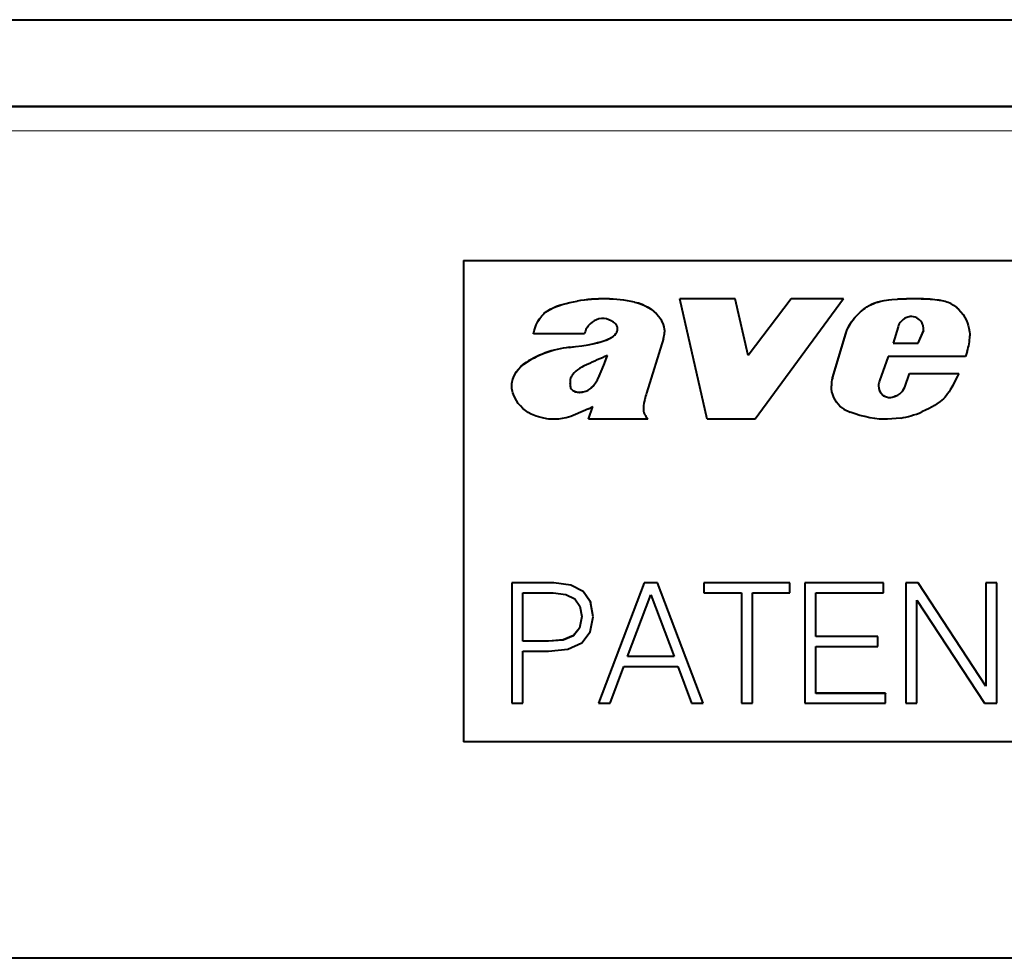
# Model space of a CAD drawing. Extents: x 0 to 420, y 0 to 297.
# Drawn here: x 303 to 313, y 128 to 138 of the extents above; entities that cross this region are included whole.
import ezdxf

# ---------------------------------------------------------------- set-up
doc = ezdxf.new("R2010")
doc.units = 0

msp = doc.modelspace()

# ---------------------------------------------------------------- linework, layer by layer
at = {"color": 7, "lineweight": 40}
for p, q in [((247.730103, 137.737762), (397.730774, 137.737762)), ((396.830444, 136.837753), (248.630432, 136.837753)), ((307.730438, 135.237762), (337.730438, 135.237762)), ((307.730438, 135.237762), (307.730438, 130.237762)), ((310.55127, 134.837906), (309.979187, 134.837906)), ((309.979187, 134.837906), (309.979187, 134.837036)), ((310.26181, 133.587219), (309.979187, 134.837036)), ((310.55127, 134.837036), (309.979187, 134.837036)), ((310.689423, 134.250961), (310.55127, 134.837906)), ((310.55127, 134.837906), (310.55127, 134.837036)), ((310.689423, 134.250092), (310.55127, 134.837036)), ((311.134033, 134.837906), (310.689423, 134.250961)), ((311.134033, 134.837036), (310.689423, 134.250092)), ((311.679596, 134.837036), (310.759979, 133.587219)), ((311.679596, 134.837906), (311.134033, 134.837906)), ((311.134033, 134.837906), (311.134033, 134.837036)), ((311.679596, 134.837036), (311.134033, 134.837036)), ((311.679596, 134.837906), (311.679596, 134.837036)), ((312.797546, 134.78656), (312.797546, 134.78569)), ((308.45636, 134.475479), (308.45636, 134.474609)), ((308.98761, 134.474609), (308.45636, 134.474609)), ((309.328979, 134.510925), (309.328979, 134.510056)), ((309.817596, 134.493515), (309.817596, 134.493011)), ((311.562927, 134.01619), (311.703369, 134.476349)), ((311.562927, 134.01532), (311.703369, 134.475479)), ((312.24585, 134.549042), (312.193604, 134.378159)), ((312.455048, 134.379028), (312.509521, 134.504852)), ((312.455048, 134.378159), (312.509521, 134.503967)), ((312.509521, 134.504852), (312.509521, 134.503967)), ((309.807556, 134.425629), (309.632111, 133.859238)), ((312.193604, 134.379028), (312.455048, 134.379028)), ((312.193604, 134.378159), (312.455048, 134.378159)), ((312.455048, 134.379028), (312.455048, 134.378159)), ((312.991028, 134.453506), (312.991028, 134.453003)), ((308.827637, 134.334824), (308.827637, 134.333954)), ((312.96582, 134.291946), (312.946777, 134.239197)), ((312.144867, 134.239197), (312.052673, 133.985352)), ((312.946777, 134.239197), (312.144867, 134.239197)), ((308.352234, 134.157928), (308.352234, 134.157059)), ((311.562927, 134.01619), (311.562927, 134.01532)), ((312.316376, 133.920502), (312.366364, 134.063141)), ((312.316376, 133.919632), (312.366364, 134.062256)), ((312.366364, 134.063141), (312.879089, 134.063141)), ((312.366364, 134.063141), (312.366364, 134.062256)), ((312.366364, 134.062256), (312.879089, 134.062271)), ((312.879089, 134.063141), (312.879089, 134.062271)), ((308.230438, 133.938721), (308.231506, 133.959763)), ((308.230438, 133.937836), (308.231506, 133.958893)), ((308.230438, 133.938507), (308.230438, 133.937988)), ((308.231506, 133.959763), (308.231506, 133.958893)), ((308.836273, 133.954315), (308.836273, 133.953445)), ((308.850189, 133.900604), (308.850189, 133.89975)), ((308.88324, 133.878082), (308.88324, 133.877213)), ((308.924164, 133.867935), (308.924164, 133.867065)), ((308.961731, 133.870575), (308.961731, 133.86969)), ((309.012085, 133.884094), (309.012085, 133.883209)), ((311.552582, 133.935791), (311.552582, 133.935287)), ((312.294189, 133.887085), (312.316376, 133.920502)), ((312.294189, 133.886215), (312.316376, 133.919632)), ((312.294189, 133.887085), (312.294189, 133.886215)), ((312.316376, 133.920502), (312.316376, 133.919632)), ((309.613342, 133.792755), (309.607025, 133.76738)), ((312.087616, 133.838638), (312.087616, 133.837769)), ((312.125549, 133.819489), (312.125549, 133.818604)), ((312.171753, 133.814606), (312.171753, 133.813721)), ((312.220581, 133.828873), (312.220581, 133.828003)), ((312.263397, 133.85141), (312.263397, 133.850525)), ((309.028748, 133.695602), (308.894836, 133.635162)), ((309.028748, 133.695602), (309.073608, 133.718964)), ((309.029663, 133.588104), (309.073608, 133.719833)), ((309.029663, 133.587219), (309.073608, 133.718964)), ((309.599121, 133.69577), (309.599121, 133.694901)), ((309.029663, 133.588089), (309.029663, 133.587219)), ((309.644958, 133.587219), (309.029663, 133.587219)), ((309.608521, 133.648071), (309.608521, 133.647202)), ((309.624298, 133.618408), (309.644958, 133.588104)), ((309.624298, 133.618408), (309.624298, 133.617538)), ((309.624298, 133.617538), (309.644958, 133.587219)), ((309.644958, 133.588104), (309.644958, 133.587219)), ((310.759979, 133.587219), (310.26181, 133.587219)), ((308.666809, 131.887589), (308.230438, 131.887589)), ((308.230438, 131.887589), (308.230438, 131.886719)), ((308.230438, 131.886719), (308.230438, 130.636902)), ((308.666809, 131.886719), (308.230438, 131.886719)), ((308.845886, 131.86499), (308.666809, 131.887589)), ((308.666809, 131.887589), (308.666809, 131.886719)), ((308.845886, 131.86412), (308.666809, 131.886719)), ((308.972778, 131.798935), (308.845886, 131.86499)), ((308.845886, 131.86499), (308.845886, 131.86412)), ((308.972778, 131.798065), (308.845886, 131.86412)), ((309.607361, 131.887589), (309.132751, 130.637787)), ((309.607361, 131.886719), (309.132751, 130.636902)), ((309.74469, 131.887589), (309.607361, 131.887589)), ((309.607361, 131.887589), (309.607361, 131.886719)), ((309.74469, 131.886719), (309.607361, 131.886719)), ((310.219299, 130.637787), (309.74469, 131.887589)), ((309.74469, 131.887589), (309.74469, 131.886719)), ((310.219299, 130.636902), (309.74469, 131.886719)), ((311.121613, 131.887589), (310.227997, 131.887589)), ((310.227997, 131.887589), (310.227997, 131.886719)), ((310.227997, 131.886719), (310.227997, 131.784149)), ((311.121613, 131.886719), (310.227997, 131.886719)), ((311.121613, 131.887589), (311.121613, 131.886719)), ((311.121613, 131.784149), (311.121613, 131.886719)), ((312.095184, 131.887589), (311.276337, 131.887589)), ((311.276337, 131.887589), (311.276337, 131.886719)), ((312.095184, 131.886719), (311.276337, 131.886719)), ((311.276337, 131.886719), (311.276337, 130.636902)), ((312.095184, 131.887589), (312.095184, 131.886719)), ((312.095184, 131.784149), (312.095184, 131.886719)), ((312.455048, 131.887589), (312.328125, 131.887589)), ((312.328125, 131.887589), (312.328125, 131.886719)), ((312.455048, 131.886719), (312.328125, 131.886719)), ((312.328125, 131.886719), (312.328125, 130.636902)), ((313.15741, 130.815094), (312.455048, 131.887589)), ((312.455048, 131.887589), (312.455048, 131.886719)), ((313.15741, 130.814209), (312.455048, 131.886719)), ((313.272156, 131.887589), (313.15741, 131.887589)), ((313.15741, 131.887589), (313.15741, 131.886719)), ((313.15741, 131.886719), (313.15741, 130.814209)), ((313.272156, 131.886719), (313.15741, 131.886719)), ((313.272156, 131.887589), (313.272156, 131.886719)), ((313.272156, 130.636902), (313.272156, 131.886719)), ((308.345184, 131.784149), (308.661591, 131.784149)), ((308.345184, 131.281799), (308.345184, 131.784149)), ((308.661591, 131.784149), (308.793732, 131.768524)), ((308.793732, 131.768524), (308.885864, 131.723328)), ((308.885864, 131.723328), (308.939758, 131.646835)), ((309.051025, 131.689438), (308.972778, 131.798935)), ((308.972778, 131.798935), (308.972778, 131.798065)), ((309.051025, 131.688568), (308.972778, 131.798065)), ((309.433502, 131.121887), (309.675171, 131.76503)), ((309.675171, 131.76503), (309.918549, 131.121887)), ((310.227997, 131.784149), (310.617432, 131.784149)), ((310.617432, 131.784149), (310.617432, 130.636902)), ((310.732178, 131.784149), (311.121613, 131.784149)), ((310.732178, 130.636902), (310.732178, 131.784149)), ((311.391083, 131.784149), (312.095184, 131.784149)), ((311.391083, 131.330475), (311.391083, 131.784149)), ((308.939758, 131.646835), (308.958893, 131.537323)), ((309.077087, 131.536469), (309.051025, 131.689438)), ((309.051025, 131.689438), (309.051025, 131.688568)), ((309.077087, 131.535583), (309.051025, 131.688568)), ((312.442871, 131.709412), (313.145264, 130.636902)), ((312.442871, 130.636902), (312.442871, 131.709412)), ((308.958893, 131.538208), (308.936279, 131.418259)), ((308.958893, 131.537323), (308.936279, 131.417389)), ((309.047546, 131.377411), (309.077087, 131.535583)), ((308.936279, 131.418259), (308.873688, 131.340027)), ((308.936279, 131.417389), (308.873688, 131.339172)), ((308.936279, 131.418259), (308.936279, 131.417389)), ((308.873688, 131.340027), (308.7659, 131.29483)), ((308.873688, 131.339172), (308.7659, 131.293961)), ((308.873688, 131.340027), (308.873688, 131.339172)), ((308.960632, 131.266159), (309.047546, 131.377411)), ((312.034332, 131.33136), (311.391083, 131.33136)), ((312.034332, 131.330475), (311.391083, 131.330475)), ((312.034332, 131.33136), (312.034332, 131.330475)), ((312.034332, 131.227921), (312.034332, 131.330475)), ((308.612915, 131.282669), (308.345184, 131.282669)), ((308.612915, 131.281799), (308.345184, 131.281799)), ((308.611176, 131.179245), (308.814575, 131.200104)), ((308.7659, 131.29483), (308.612915, 131.282669)), ((308.7659, 131.293961), (308.612915, 131.281799)), ((308.612915, 131.282669), (308.612915, 131.281799)), ((308.7659, 131.29483), (308.7659, 131.293961)), ((308.814575, 131.200104), (308.960632, 131.266159)), ((311.391083, 131.227921), (312.034332, 131.227921)), ((311.391083, 130.739471), (311.391083, 131.227921)), ((308.345184, 131.179245), (308.611176, 131.179245)), ((308.345184, 130.636902), (308.345184, 131.179245)), ((309.918549, 131.122757), (309.433502, 131.122757)), ((309.918549, 131.121887), (309.433502, 131.121887)), ((309.252686, 130.636902), (309.395264, 131.019318)), ((309.395264, 131.019318), (309.958527, 131.019318)), ((309.958527, 131.019318), (310.099365, 130.636902)), ((312.116028, 130.740341), (311.391083, 130.740341)), ((312.116028, 130.739471), (311.391083, 130.739471)), ((312.116028, 130.740341), (312.116028, 130.739471)), ((312.116028, 130.636902), (312.116028, 130.739471)), ((308.230438, 130.636902), (308.345184, 130.636902)), ((309.132751, 130.637787), (309.132751, 130.636902)), ((309.132751, 130.636902), (309.252686, 130.636902)), ((310.099365, 130.636902), (310.219299, 130.636902)), ((310.219299, 130.637787), (310.219299, 130.636902)), ((310.617432, 130.636902), (310.732178, 130.636902)), ((311.276337, 130.636902), (312.116028, 130.636902)), ((312.328125, 130.636902), (312.442871, 130.636902)), ((313.145264, 130.636902), (313.272156, 130.636902)), ((337.730438, 130.237762), (307.730438, 130.237762)), ((396.819092, 127.987755), (248.6418, 127.987755))]:
    msp.add_line(p, q, dxfattribs=at)
at = {"color": 7, "lineweight": 18}
for p, q in [((396.820404, 136.827698), (248.640488, 136.827698)), ((396.820404, 136.582077), (248.640488, 136.582077)), ((308.909821, 134.814957), (308.909821, 134.814087)), ((309.50766, 134.804749), (309.50766, 134.803864)), ((312.241638, 134.834259), (312.241638, 134.833389)), ((312.485046, 134.837265), (312.485046, 134.836395)), ((312.674347, 134.822998), (312.674347, 134.822113)), ((311.703369, 134.476349), (311.703369, 134.475479)), ((309.187012, 134.402008), (309.187012, 134.401138)), ((309.120605, 133.997513), (309.120605, 133.996643))]:
    msp.add_line(p, q, dxfattribs=at)
at = {"color": 7, "lineweight": 40}
for points in [[(308.45636, 134.475479), (308.463806, 134.50737), (308.473572, 134.53862), (308.485657, 134.569534), (308.501678, 134.602386), (308.511261, 134.61879), (308.521729, 134.634598), (308.532227, 134.648651), (308.543518, 134.662079), (308.555939, 134.675232), (308.569122, 134.687622), (308.583252, 134.699402), (308.598053, 134.710403), (308.629211, 134.729919), (308.66153, 134.746368), (308.694885, 134.760422), (308.725403, 134.771301), (308.756348, 134.780823), (308.794922, 134.791107), (308.833862, 134.800125), (308.909821, 134.814957)], [(308.45636, 134.474609), (308.463806, 134.5065), (308.473572, 134.53775), (308.485657, 134.568665), (308.501678, 134.601532), (308.511261, 134.61792), (308.521729, 134.633728), (308.532227, 134.647781), (308.543518, 134.661209), (308.555939, 134.674347), (308.569122, 134.686737), (308.583252, 134.698532), (308.598053, 134.709534), (308.629211, 134.729065), (308.66153, 134.745499), (308.694885, 134.759552), (308.725403, 134.770416), (308.756348, 134.779953), (308.794922, 134.790222), (308.833862, 134.799255), (308.909821, 134.814087)], [(309.50766, 134.804749), (309.546509, 134.794968), (309.584808, 134.781693), (309.617798, 134.76712), (309.649536, 134.749969), (309.679718, 134.730286), (309.708099, 134.708069), (309.734344, 134.68335), (309.757996, 134.656158), (309.76886, 134.641464), (309.778839, 134.62619), (309.78775, 134.610535), (309.795624, 134.594391), (309.804443, 134.571991), (309.811096, 134.548843), (309.815491, 134.525146), (309.817078, 134.509476), (309.817596, 134.493729)], [(309.50766, 134.803864), (309.546509, 134.794098), (309.584808, 134.780823), (309.617798, 134.766251), (309.649536, 134.7491), (309.679718, 134.729416), (309.708099, 134.707199), (309.734344, 134.68248), (309.757996, 134.655289), (309.76886, 134.640594), (309.778839, 134.625305), (309.78775, 134.609665), (309.795624, 134.593506), (309.804443, 134.571106), (309.811096, 134.547974), (309.815491, 134.524261), (309.817078, 134.508606), (309.817596, 134.492859)], [(311.703369, 134.476349), (311.714844, 134.509018), (311.728821, 134.540451), (311.745087, 134.570587), (311.763489, 134.599411), (311.776825, 134.61792), (311.790985, 134.63588), (311.821503, 134.670197), (311.854614, 134.702423), (311.887024, 134.72998), (311.903748, 134.742599), (311.920807, 134.754333), (311.944275, 134.768555), (311.968689, 134.781158), (311.994293, 134.792236), (312.014221, 134.799576), (312.034637, 134.806061), (312.068237, 134.814774), (312.102539, 134.821442), (312.148926, 134.827667), (312.179932, 134.830521), (312.241638, 134.834259)], [(311.703369, 134.475479), (311.714844, 134.508148), (311.728821, 134.539581), (311.745087, 134.569702), (311.763489, 134.598541), (311.776825, 134.61705), (311.790985, 134.63501), (311.821503, 134.669327), (311.854614, 134.701538), (311.887024, 134.729095), (311.903748, 134.74173), (311.920807, 134.753464), (311.944275, 134.76767), (311.968689, 134.780289), (311.994293, 134.791367), (312.014221, 134.798706), (312.034637, 134.805206), (312.068237, 134.813904), (312.102539, 134.820557), (312.148926, 134.826797), (312.179932, 134.829651), (312.241638, 134.833389)], [(312.797546, 134.78656), (312.823547, 134.771851), (312.8479, 134.754608), (312.861877, 134.743042), (312.875214, 134.730713), (312.899963, 134.704086), (312.922058, 134.675186), (312.941315, 134.64447), (312.95755, 134.612274), (312.967834, 134.58696), (312.976288, 134.561066), (312.982849, 134.534729), (312.98645, 134.515045), (312.989014, 134.495178), (312.99054, 134.474518), (312.991028, 134.453735)], [(312.797546, 134.78569), (312.823547, 134.770966), (312.8479, 134.753723), (312.861877, 134.742157), (312.875214, 134.729858), (312.899963, 134.703217), (312.922058, 134.674316), (312.941315, 134.6436), (312.95755, 134.611404), (312.967834, 134.58609), (312.976288, 134.560196), (312.982849, 134.533859), (312.98645, 134.514175), (312.989014, 134.494308), (312.99054, 134.473633), (312.991028, 134.45285)], [(309.288055, 134.596802), (309.265228, 134.610489), (309.241119, 134.621384), (309.215942, 134.628983), (309.189941, 134.632904), (309.163574, 134.632935), (309.13739, 134.629059), (309.111969, 134.621429), (309.087799, 134.610321), (309.065796, 134.596283), (309.046143, 134.579529)], [(309.187012, 134.402008), (309.222229, 134.414703), (309.23941, 134.421982), (309.264435, 134.434814), (309.284119, 134.4478), (309.293304, 134.455185), (309.30188, 134.463226), (309.313812, 134.477356), (309.323181, 134.493362), (309.326599, 134.501984), (309.328979, 134.510925)], [(309.187012, 134.401138), (309.222229, 134.413834), (309.23941, 134.421112), (309.264435, 134.433945), (309.284119, 134.44693), (309.293304, 134.454315), (309.30188, 134.462357), (309.313812, 134.476471), (309.323181, 134.492493), (309.326599, 134.501099), (309.328979, 134.510056)], [(308.827637, 134.334824), (308.893799, 134.343033), (308.9599, 134.351624), (309.025726, 134.361969), (309.074738, 134.371552), (309.123291, 134.383118), (309.155334, 134.392059), (309.187012, 134.402008)], [(308.827637, 134.333954), (308.893799, 134.342163), (308.9599, 134.350754), (309.025726, 134.361084), (309.074738, 134.370682), (309.123291, 134.382248), (309.155334, 134.39119), (309.187012, 134.401138)], [(309.120605, 133.997513), (309.139374, 134.033783), (309.150696, 134.058548), (309.171356, 134.108948), (309.193115, 134.166321), (309.215393, 134.223618), (309.226166, 134.24913)], [(309.120605, 133.996643), (309.139374, 134.032913), (309.150696, 134.057678), (309.171356, 134.108078), (309.193115, 134.165436), (309.215393, 134.222748), (309.226166, 134.24826)], [(308.231506, 133.959763), (308.233612, 133.97525), (308.236969, 133.99057), (308.241669, 134.006287), (308.247467, 134.021729), (308.261383, 134.050873), (308.278076, 134.078308), (308.300018, 134.107285), (308.324829, 134.133881), (308.352234, 134.157928)], [(308.231506, 133.958893), (308.233612, 133.97438), (308.236969, 133.989685), (308.241669, 134.005417), (308.247467, 134.020859), (308.261383, 134.050003), (308.278076, 134.077438), (308.300018, 134.106415), (308.324829, 134.133011), (308.352234, 134.157059)], [(309.014709, 134.155502), (308.978058, 134.137451), (308.959991, 134.128021), (308.933563, 134.112778), (308.914612, 134.100098), (308.896667, 134.086075), (308.879822, 134.070343), (308.864441, 134.052734), (308.857635, 134.043304), (308.851654, 134.033493), (308.846741, 134.023499), (308.843048, 134.013153)], [(309.012085, 133.884094), (309.023682, 133.889481), (309.034851, 133.895935), (309.046326, 133.903915), (309.057159, 133.912766), (309.076019, 133.931717), (309.09256, 133.952545), (309.10257, 133.967194), (309.120605, 133.997513)], [(309.012085, 133.883209), (309.023682, 133.888611), (309.034851, 133.89505), (309.046326, 133.903046), (309.057159, 133.911896), (309.076019, 133.930847), (309.09256, 133.95166), (309.10257, 133.966324), (309.120605, 133.996643)], [(312.879089, 134.062271), (312.863586, 134.034027), (312.834412, 133.976532), (312.81488, 133.938217), (312.804718, 133.919296), (312.788574, 133.891418), (312.775543, 133.871063), (312.761566, 133.851318), (312.744598, 133.83017)], [(308.894836, 133.635162), (308.870422, 133.625565), (308.84552, 133.616913), (308.820374, 133.609283), (308.79483, 133.602661), (308.75592, 133.594788), (308.716614, 133.589615), (308.677124, 133.587326), (308.637756, 133.588104), (308.615753, 133.589905), (308.593842, 133.592667), (308.550293, 133.600769), (308.507385, 133.611923), (308.486298, 133.618591), (308.465546, 133.626083), (308.432922, 133.640305), (308.402161, 133.657379), (308.373413, 133.677399), (308.346558, 133.700211), (308.321594, 133.725494), (308.299103, 133.752502), (308.279175, 133.781326), (308.262115, 133.811829), (308.248352, 133.843872), (308.242767, 133.860413), (308.238159, 133.877258), (308.232483, 133.907303), (308.230957, 133.922546), (308.230438, 133.937836)], [(308.836273, 133.954315), (308.836914, 133.939301), (308.837769, 133.931854), (308.840027, 133.920944), (308.842957, 133.912598), (308.847015, 133.904907), (308.850189, 133.900604)], [(308.836273, 133.953445), (308.836914, 133.938431), (308.837769, 133.930969), (308.840027, 133.920074), (308.842957, 133.911728), (308.847015, 133.904037), (308.850189, 133.89975)], [(311.66394, 133.705475), (311.642242, 133.723053), (311.622742, 133.742966), (311.605499, 133.764862), (311.590637, 133.788391), (311.578156, 133.813248), (311.566925, 133.842697), (311.558929, 133.873016), (311.554138, 133.9039), (311.552582, 133.935135)], [(312.744598, 133.83017), (312.73111, 133.81456), (312.716766, 133.799759), (312.701019, 133.785156), (312.684509, 133.771332), (312.650269, 133.746368), (312.624969, 133.73027), (312.598907, 133.715271), (312.563416, 133.696655), (312.53949, 133.684967), (312.491455, 133.662659)], [(312.273193, 133.599945), (312.227753, 133.594299), (312.181244, 133.589981), (312.137878, 133.587662), (312.094482, 133.587372), (312.049896, 133.589569), (312.006256, 133.59433), (311.952972, 133.603119), (311.900818, 133.614227), (311.84964, 133.627457), (311.798767, 133.643112), (311.748108, 133.66153)]]:
    msp.add_lwpolyline(points, dxfattribs=at)
for centre, radius, start, end in [((309.59256, 134.492111), 0.225031, 342.819315, 0.191326), ((312.409302, 134.46228), 0.581893, 342.981568, 359.072091), ((311.873993, 133.935272), 0.321428, 165.420365, 179.868428), ((311.873993, 133.934402), 0.321428, 165.420365, 179.868428)]:
    msp.add_arc(centre, radius, start, end, dxfattribs=at)
for centre, major_axis, start_param, end_param in [((309.181549, 133.218292), (-1.619873, 0), 4.509688304, 4.880932861), ((309.181549, 133.217407), (1.619873, 0), 1.36809565, 1.739340208), ((312.413208, 130.798035), (-4.040466, 0), 4.694606835, 4.754861229), ((312.413208, 130.79718), (4.040466, 0), 1.553014182, 1.613268575), ((312.46344, 133.288284), (-1.549377, 0), 4.575829347, 4.69843973), ((312.46344, 133.287415), (1.549377, 0), 1.434236694, 1.556847076), ((312.621613, 134.418167), (-0.408325, 0), 4.266869161, 4.582836112), ((312.621613, 134.417297), (0.408325, 0), 1.125276507, 1.441243458), ((309.187378, 134.431946), (0.204285, 0), 2.334128634, 2.93119998), ((309.235443, 134.512527), (0.099365, 0), 0.468380214, 1.012922291), ((312.39267, 134.501068), (0.15448, 0), 2.012832231, 2.82575067), ((312.384247, 134.52243), (0.131561, 0), 1.660801935, 2.024375036), ((312.381073, 134.521957), (0.131805, 0), 0.582836137, 1.636530996), ((312.384583, 134.52829), (0.125427, 0), 0.178354567, 0.555993101), ((309.255157, 134.526352), (0.075592, 0), 6.282757749, 6.706105099), ((309.255157, 134.527222), (-0.075592, 0), 2.924297788, 3.141165095), ((309.255157, 134.526352), (0.075592, 0), 6.065890441, 6.282757749), ((312.356781, 134.522354), (0.153839, 0), 0.000237821, 0.184304793), ((312.356781, 134.523224), (-0.153839, 0), 3.021781625, 3.138811366), ((312.356781, 134.522354), (0.153839, 0), 6.163374279, 6.283423129), ((308.938477, 133.309967), (-1.031006, 0), 4.820104065, 5.317225492), ((308.938477, 133.309082), (1.031006, 0), 1.678511412, 2.175632838), ((310.501923, 131.053482), (3.440521, 0), 1.950664711, 2.017797804), ((309.035217, 133.961166), (0.199097, 0), 2.877335942, 3.180394132), ((312.173706, 133.936066), (0.130676, 0), 2.754704603, 3.142058635), ((309.035217, 133.962036), (-0.199097, 0), 6.282797458, 6.321986786), ((308.91156, 133.955124), (-0.082092, 0), 0.726238251, 1.218516606), ((308.91156, 133.954254), (0.082092, 0), 3.867830904, 4.360109259), ((308.934113, 133.995728), (-0.128204, 0), 1.16271253, 1.493242435), ((308.934113, 133.994858), (0.128204, 0), 4.304305184, 4.634835089), ((308.93158, 134.031921), (-0.164185, 0), 1.525756213, 1.755608433), ((308.93158, 134.031052), (0.164185, 0), 4.667348867, 4.897201087), ((308.925934, 134.104279), (-0.236481, 0), 1.722830665, 1.943680778), ((308.925934, 134.103394), (0.236481, 0), 4.864423319, 5.085273432), ((312.173706, 133.936935), (-0.130676, 0), 0.003394948, 0.851632168), ((312.173706, 133.936066), (0.130676, 0), 3.142058635, 3.993224821), ((312.166779, 133.965942), (-0.149872, 0), 2.271588414, 2.587440621), ((312.166779, 133.965057), (0.149872, 0), 5.413181068, 5.729033274), ((309.910461, 133.697708), (0.31131, 0), 2.915827104, 3.150599384), ((310.165466, 133.672699), (0.565063, 0), 2.805112447, 2.927454004), ((312.157043, 133.928955), (-0.113922, 0), 0.915585975, 1.290817042), ((312.157043, 133.928085), (0.113922, 0), 4.057178629, 4.432409696), ((312.160553, 133.929642), (-0.115601, 0), 1.263175895, 1.667827179), ((312.160553, 133.928772), (0.115601, 0), 4.404768548, 4.809419832), ((312.142944, 134.003738), (-0.191345, 0), 1.721853799, 1.988519086), ((312.142944, 134.002869), (0.191345, 0), 4.863446452, 5.13011174), ((312.164551, 133.987289), (-0.16806, 0), 1.910817125, 2.199742065), ((312.164551, 133.98642), (0.16806, 0), 5.052409779, 5.341334719), ((309.734406, 133.696747), (0.135284, 0), 3.155279222, 3.516639292), ((311.880463, 134.01741), (0.37973, 0), 4.105735591, 4.356363296), ((312.135712, 134.499573), (0.909485, 0), 4.984191496, 5.114246722), ((309.782013, 133.720398), (0.188293, 0), 3.540880865, 3.719589445), ((312.133423, 134.482269), (0.893463, 0), 4.869503406, 4.991877413)]:
    msp.add_ellipse(centre, major_axis=major_axis, ratio=0.999848, start_param=start_param, end_param=end_param, dxfattribs=at)

doc.saveas('drawing.dxf')
